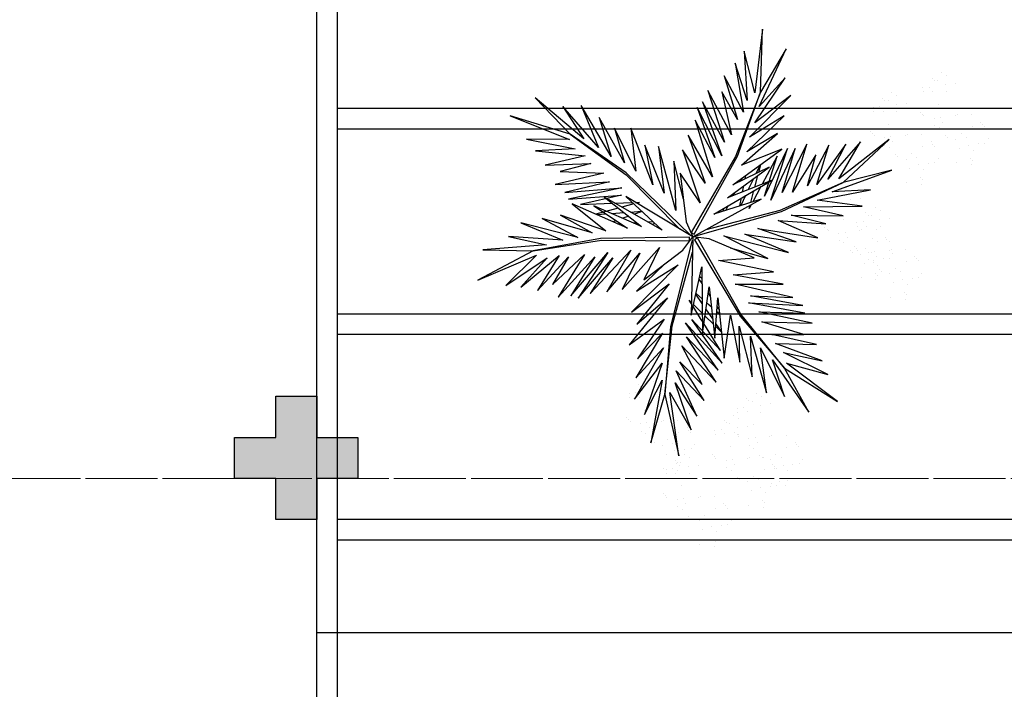
# Model space of a CAD drawing. Units: millimetres. Extents: x 2935 to 3323, y 1217 to 1457.
# Drawn here: x 3108 to 3113, y 1368 to 1371 of the extents above; entities that cross this region are included whole.
import ezdxf

# ---------------------------------------------------------------- set-up
doc = ezdxf.new("R2010")
doc.units = ezdxf.units.MM
for name, pattern in [('CONTINU', [0]), ('CONTINUO', [0]), ('DASHED2', [0.375, 0.25, -0.125]), ('HIDDEN', [0.375, 0.25, -0.125]), ('TRACEJADA2', [0.375, 0.25, -0.125])]:
    doc.linetypes.add(name, pattern=pattern)
for name, color, linetype in [('blocos', 5, 'Continuous'), ('E.2', 7, 'CONTINUO'), ('JARDIM', 64, 'CONTINUO'), ('PERGOLA', 8, 'CONTINU'), ('PILAR', 143, 'CONTINUO'), ('PROJEÇÃO', 8, 'HIDDEN'), ('VEGET1', 103, 'Continuous'), ('VEGET2', 71, 'Continuous')]:
    doc.layers.add(name, color=color, linetype=linetype)

# ---------------------------------------------------------------- blocks, each defined once
blk = doc.blocks.new('PERGOLA')
at = {"layer": 'PERGOLA'}
for p, q in [((109623.2825, -73597.9079), (109623.2825, -73614.1079)), ((109623.1825, -73598.0079), (109623.1825, -73614.0079)), ((109618.4825, -73600.0079), (109623.1825, -73600.0079)), ((109618.4825, -73600.1079), (109623.1825, -73600.1079)), ((109618.4825, -73601.0079), (109623.1825, -73601.0079)), ((109618.4825, -73601.1079), (109623.1825, -73601.1079)), ((109618.4825, -73602.0079), (109623.1825, -73602.0079)), ((109618.4825, -73602.1079), (109623.1825, -73602.1079))]:
    blk.add_line(p, q, dxfattribs=at)
blk = doc.blocks.new('BLOCOPILARES')
at = {"layer": 'PILAR', "color": 6, "linetype": 'Continuous'}
blk.add_polyline3d([(673107.7879, 7696260.8003, 0), (673107.9879, 7696260.8003, 0), (673107.9879, 7696261.0003, 0), (673108.1879, 7696261.0003, 0), (673108.1879, 7696260.8003, 0), (673108.3879, 7696260.8003, 0), (673108.3879, 7696260.6003, 0), (673108.1879, 7696260.6003, 0), (673108.1879, 7696260.4003, 0), (673107.9879, 7696260.4003, 0), (673107.9879, 7696260.6003, 0), (673107.7879, 7696260.6003, 0)], close=True, dxfattribs=at)
blk = doc.blocks.new('SOPILARES')
at = {"layer": 'E.2', "color": 7, "lineweight": 5}
blk.add_blockref('BLOCOPILARES', (-563676.8931, -7770101.2012), dxfattribs=at)
blk = doc.blocks.new('VEG2')
at = {"color": 0}
for p, q in [((-0.0215, 1.2559), (-0.0215, 1.2559)), ((0.0379, 1.2487), (0.0379, 1.2487)), ((-0.0276, 1.2376), (-0.0276, 1.2376)), ((-0.0183, 1.2291), (-0.0183, 1.2291)), ((-0.0769, 1.1678), (-0.0769, 1.1678)), ((-0.0509, 1.1712), (-0.0509, 1.1712)), ((-0.0295, 1.197), (-0.0295, 1.197)), ((-0.0102, 1.1766), (-0.0102, 1.1766)), ((0.0252, 1.1893), (0.0252, 1.1893)), ((-0.0898, 1.1507), (-0.0898, 1.1507)), ((-0.0022, 1.1441), (-0.0022, 1.1441)), ((0.0189, 1.1307), (0.0189, 1.1307)), ((0.0411, 1.1524), (0.0411, 1.1524)), ((0.0749, 1.1437), (0.0749, 1.1437)), ((0.0841, 1.1352), (0.0841, 1.1352)), ((-0.2215, 1.0959), (-0.2215, 1.0959)), ((-0.1621, 1.0887), (-0.1621, 1.0887)), ((-0.0754, 1.0998), (-0.0754, 1.0998)), ((-0.0662, 1.0914), (-0.0662, 1.0914)), ((-0.0264, 1.1007), (-0.0264, 1.1007)), ((0.1087, 1.1055), (0.1087, 1.1055)), ((0.1276, 1.0954), (0.1276, 1.0954)), ((-0.2276, 1.0776), (-0.2276, 1.0776)), ((-0.2183, 1.0691), (-0.2183, 1.0691)), ((-0.0609, 1.082), (-0.0609, 1.082)), ((-0.0227, 1.0515), (-0.0227, 1.0515)), ((0.0359, 1.0532), (0.0359, 1.0532)), ((0.0442, 1.0561), (0.0442, 1.0561)), ((0.0948, 1.0823), (0.0948, 1.0823)), ((0.1038, 1.0621), (0.1038, 1.0621)), ((0.1298, 1.0656), (0.1298, 1.0656)), ((0.1721, 1.0554), (0.1721, 1.0554)), ((0.1774, 1.0498), (0.1774, 1.0498)), ((-0.2769, 1.0078), (-0.2769, 1.0078)), ((-0.2509, 1.0112), (-0.2509, 1.0112)), ((-0.2295, 1.037), (-0.2295, 1.037)), ((-0.2102, 1.0166), (-0.2102, 1.0166)), ((-0.1748, 1.0293), (-0.1748, 1.0293)), ((0.1118, 1.0092), (0.1118, 1.0092)), ((0.1866, 1.0413), (0.1866, 1.0413)), ((-0.3195, 0.9875), (-0.3195, 0.9875)), ((-0.3135, 1.0058), (-0.3135, 1.0058)), ((-0.3103, 0.9791), (-0.3103, 0.9791)), ((-0.2898, 0.9907), (-0.2898, 0.9907)), ((-0.2541, 0.9987), (-0.2541, 0.9987)), ((-0.2022, 0.9841), (-0.2022, 0.9841)), ((-0.1811, 0.9707), (-0.1811, 0.9707)), ((-0.1589, 0.9924), (-0.1589, 0.9924)), ((-0.1251, 0.9837), (-0.1251, 0.9837)), ((-0.1159, 0.9752), (-0.1159, 0.9752)), ((-0.3215, 0.9469), (-0.3215, 0.9469)), ((-0.3022, 0.9265), (-0.3022, 0.9265)), ((-0.2754, 0.9398), (-0.2754, 0.9398)), ((-0.2668, 0.9392), (-0.2668, 0.9392)), ((-0.2662, 0.9314), (-0.2662, 0.9314)), ((-0.2264, 0.9407), (-0.2264, 0.9407)), ((-0.0913, 0.9455), (-0.0913, 0.9455)), ((-0.0724, 0.9354), (-0.0724, 0.9354)), ((0.0798, 0.9576), (0.0798, 0.9576)), ((0.082, 0.9298), (0.082, 0.9298)), ((0.1224, 0.9276), (0.1224, 0.9276)), ((0.1285, 0.9459), (0.1285, 0.9459)), ((0.1352, 0.9571), (0.1352, 0.9571)), ((0.1499, 0.9388), (0.1499, 0.9388)), ((0.1753, 0.9591), (0.1753, 0.9591)), ((0.1759, 0.9422), (0.1759, 0.9422)), ((0.1879, 0.9387), (0.1879, 0.9387)), ((-0.3818, 0.9006), (-0.3818, 0.9006)), ((-0.3689, 0.9177), (-0.3689, 0.9177)), ((-0.3429, 0.9212), (-0.3429, 0.9212)), ((-0.2942, 0.894), (-0.2942, 0.894)), ((-0.2609, 0.922), (-0.2609, 0.922)), ((-0.2509, 0.9023), (-0.2509, 0.9023)), ((-0.2227, 0.8915), (-0.2227, 0.8915)), ((-0.2171, 0.8936), (-0.2171, 0.8936)), ((-0.2078, 0.8852), (-0.2078, 0.8852)), ((-0.1641, 0.8932), (-0.1641, 0.8932)), ((-0.1558, 0.8961), (-0.1558, 0.8961)), ((-0.1052, 0.9223), (-0.1052, 0.9223)), ((-0.0962, 0.9021), (-0.0962, 0.9021)), ((-0.0702, 0.9056), (-0.0702, 0.9056)), ((-0.0279, 0.8954), (-0.0279, 0.8954)), ((-0.0226, 0.8898), (-0.0226, 0.8898)), ((0.0413, 0.9245), (0.0413, 0.9245)), ((0.0786, 0.8937), (0.0786, 0.8937)), ((0.115, 0.9128), (0.115, 0.9128)), ((0.1205, 0.887), (0.1205, 0.887)), ((0.1296, 0.912), (0.1296, 0.912)), ((0.1317, 0.9191), (0.1317, 0.9191)), ((0.1388, 0.9035), (0.1388, 0.9035)), ((-0.3674, 0.8497), (-0.3674, 0.8497)), ((-0.3184, 0.8506), (-0.3184, 0.8506)), ((-0.2731, 0.8806), (-0.2731, 0.8806)), ((-0.1833, 0.8554), (-0.1833, 0.8554)), ((-0.1643, 0.8453), (-0.1643, 0.8453)), ((-0.0882, 0.8492), (-0.0882, 0.8492)), ((-0.0134, 0.8813), (-0.0134, 0.8813)), ((0.0731, 0.8578), (0.0731, 0.8578)), ((0.0991, 0.8612), (0.0991, 0.8612)), ((0.0996, 0.8802), (0.0996, 0.8802)), ((0.1398, 0.8666), (0.1398, 0.8666)), ((0.1752, 0.8793), (0.1752, 0.8793)), ((-0.3582, 0.8413), (-0.3582, 0.8413)), ((-0.3529, 0.8319), (-0.3529, 0.8319)), ((-0.2478, 0.806), (-0.2478, 0.806)), ((-0.1972, 0.8322), (-0.1972, 0.8322)), ((-0.1882, 0.8121), (-0.1882, 0.8121)), ((-0.1622, 0.8155), (-0.1622, 0.8155)), ((-0.1199, 0.8054), (-0.1199, 0.8054)), ((0.0602, 0.8407), (0.0602, 0.8407)), ((0.1478, 0.8341), (0.1478, 0.8341)), ((0.1689, 0.8207), (0.1689, 0.8207)), ((0.1911, 0.8424), (0.1911, 0.8424)), ((0.2249, 0.8337), (0.2249, 0.8337)), ((0.2341, 0.8252), (0.2341, 0.8252)), ((-0.3147, 0.8014), (-0.3147, 0.8014)), ((-0.2561, 0.8031), (-0.2561, 0.8031)), ((-0.1587, 0.7645), (-0.1587, 0.7645)), ((-0.1202, 0.7976), (-0.1202, 0.7976)), ((-0.118, 0.7698), (-0.118, 0.7698)), ((-0.1146, 0.7997), (-0.1146, 0.7997)), ((-0.1054, 0.7912), (-0.1054, 0.7912)), ((-0.0648, 0.7971), (-0.0648, 0.7971)), ((-0.0501, 0.7788), (-0.0501, 0.7788)), ((-0.0247, 0.7991), (-0.0247, 0.7991)), ((-0.0241, 0.7822), (-0.0241, 0.7822)), ((0.0746, 0.7898), (0.0746, 0.7898)), ((0.0838, 0.7814), (0.0838, 0.7814)), ((0.0891, 0.772), (0.0891, 0.772)), ((0.1236, 0.7907), (0.1236, 0.7907)), ((0.2448, 0.7723), (0.2448, 0.7723)), ((0.2587, 0.7955), (0.2587, 0.7955)), ((0.2776, 0.7854), (0.2776, 0.7854)), ((-0.1802, 0.7591), (-0.1802, 0.7591)), ((-0.1214, 0.7337), (-0.1214, 0.7337)), ((-0.085, 0.7528), (-0.085, 0.7528)), ((-0.0704, 0.752), (-0.0704, 0.752)), ((-0.0612, 0.7435), (-0.0612, 0.7435)), ((0.1273, 0.7415), (0.1273, 0.7415)), ((0.1859, 0.7432), (0.1859, 0.7432)), ((0.1942, 0.7461), (0.1942, 0.7461)), ((0.2538, 0.7521), (0.2538, 0.7521)), ((0.2798, 0.7556), (0.2798, 0.7556)), ((0.3221, 0.7454), (0.3221, 0.7454)), ((0.3274, 0.7398), (0.3274, 0.7398)), ((0.3366, 0.7313), (0.3366, 0.7313)), ((-0.2122, 0.7075), (-0.2122, 0.7075)), ((-0.1568, 0.707), (-0.1568, 0.707)), ((-0.1421, 0.6887), (-0.1421, 0.6887)), ((-0.1167, 0.709), (-0.1167, 0.709)), ((-0.1161, 0.6921), (-0.1161, 0.6921)), ((-0.1004, 0.7202), (-0.1004, 0.7202)), ((0.2618, 0.6992), (0.2618, 0.6992)), ((-0.2507, 0.6744), (-0.2507, 0.6744)), ((-0.21, 0.6797), (-0.21, 0.6797)), ((-0.177, 0.6628), (-0.177, 0.6628)), ((-0.1624, 0.6619), (-0.1624, 0.6619)), ((-0.1532, 0.6535), (-0.1532, 0.6535)), ((0.2298, 0.6476), (0.2298, 0.6476)), ((0.2852, 0.6471), (0.2852, 0.6471)), ((0.3253, 0.6491), (0.3253, 0.6491)), ((-0.2134, 0.6436), (-0.2134, 0.6436)), ((-0.1924, 0.6302), (-0.1924, 0.6302)), ((0.1913, 0.6145), (0.1913, 0.6145)), ((0.232, 0.6198), (0.232, 0.6198)), ((0.2999, 0.6288), (0.2999, 0.6288)), ((0.3259, 0.6322), (0.3259, 0.6322)), ((0.2286, 0.5837), (0.2286, 0.5837)), ((0.2496, 0.5702), (0.2496, 0.5702)), ((0.265, 0.6028), (0.265, 0.6028)), ((0.2796, 0.602), (0.2796, 0.602)), ((0.2888, 0.5935), (0.2888, 0.5935)), ((-0.8015, 0.2459), (-0.8015, 0.2459)), ((-0.8076, 0.2276), (-0.8076, 0.2276)), ((-0.7983, 0.2191), (-0.7983, 0.2191)), ((-0.7421, 0.2387), (-0.7421, 0.2387)), ((-0.8309, 0.1612), (-0.8309, 0.1612)), ((-0.8095, 0.187), (-0.8095, 0.187)), ((-0.7902, 0.1666), (-0.7902, 0.1666)), ((-0.7548, 0.1793), (-0.7548, 0.1793)), ((-0.6815, 0.1659), (-0.6815, 0.1659)), ((-0.8698, 0.1407), (-0.8698, 0.1407)), ((-0.8569, 0.1578), (-0.8569, 0.1578)), ((-0.7822, 0.1341), (-0.7822, 0.1341)), ((-0.7389, 0.1424), (-0.7389, 0.1424)), ((-0.7051, 0.1337), (-0.7051, 0.1337)), ((-0.6959, 0.1252), (-0.6959, 0.1252)), ((-0.6876, 0.1476), (-0.6876, 0.1476)), ((-0.6783, 0.1391), (-0.6783, 0.1391)), ((-0.6221, 0.1587), (-0.6221, 0.1587)), ((-0.8554, 0.0898), (-0.8554, 0.0898)), ((-0.8462, 0.0814), (-0.8462, 0.0814)), ((-0.8064, 0.0907), (-0.8064, 0.0907)), ((-0.7611, 0.1207), (-0.7611, 0.1207)), ((-0.7109, 0.0812), (-0.7109, 0.0812)), ((-0.6895, 0.107), (-0.6895, 0.107)), ((-0.6713, 0.0955), (-0.6713, 0.0955)), ((-0.6702, 0.0866), (-0.6702, 0.0866)), ((-0.6524, 0.0854), (-0.6524, 0.0854)), ((-0.6348, 0.0993), (-0.6348, 0.0993)), ((-0.8409, 0.072), (-0.8409, 0.072)), ((-0.8027, 0.0415), (-0.8027, 0.0415)), ((-0.7498, 0.0607), (-0.7498, 0.0607)), ((-0.7441, 0.0432), (-0.7441, 0.0432)), ((-0.7369, 0.0778), (-0.7369, 0.0778)), ((-0.7358, 0.0461), (-0.7358, 0.0461)), ((-0.6852, 0.0723), (-0.6852, 0.0723)), ((-0.6762, 0.0521), (-0.6762, 0.0521)), ((-0.6622, 0.0541), (-0.6622, 0.0541)), ((-0.6502, 0.0556), (-0.6502, 0.0556)), ((-0.6411, 0.0407), (-0.6411, 0.0407)), ((-0.6189, 0.0624), (-0.6189, 0.0624)), ((-0.6079, 0.0454), (-0.6079, 0.0454)), ((-0.5851, 0.0537), (-0.5851, 0.0537)), ((-0.5759, 0.0452), (-0.5759, 0.0452)), ((-0.7354, 0.0098), (-0.7354, 0.0098)), ((-0.7262, 0.0014), (-0.7262, 0.0014)), ((-0.6864, 0.0107), (-0.6864, 0.0107)), ((-0.6026, 0.0398), (-0.6026, 0.0398)), ((-0.5934, 0.0313), (-0.5934, 0.0313)), ((-0.5513, 0.0155), (-0.5513, 0.0155)), ((-0.5324, 0.0054), (-0.5324, 0.0054)), ((-0.7209, -0.008), (-0.7209, -0.008)), ((-0.6827, -0.0385), (-0.6827, -0.0385)), ((-0.6682, -0.0008), (-0.6682, -0.0008)), ((-0.6241, -0.0368), (-0.6241, -0.0368)), ((-0.6158, -0.0339), (-0.6158, -0.0339)), ((-0.5652, -0.0077), (-0.5652, -0.0077)), ((-0.5562, -0.0279), (-0.5562, -0.0279)), ((-0.5302, -0.0244), (-0.5302, -0.0244)), ((-0.4879, -0.0346), (-0.4879, -0.0346)), ((-0.4826, -0.0402), (-0.4826, -0.0402)), ((-0.7002, -0.0524), (-0.7002, -0.0524)), ((-0.698, -0.0802), (-0.698, -0.0802)), ((-0.6448, -0.0529), (-0.6448, -0.0529)), ((-0.6301, -0.0712), (-0.6301, -0.0712)), ((-0.6047, -0.0509), (-0.6047, -0.0509)), ((-0.6041, -0.0678), (-0.6041, -0.0678)), ((-0.4734, -0.0487), (-0.4734, -0.0487)), ((-0.7387, -0.0855), (-0.7387, -0.0855)), ((-0.7014, -0.1163), (-0.7014, -0.1163)), ((-0.665, -0.0972), (-0.665, -0.0972)), ((-0.6504, -0.098), (-0.6504, -0.098)), ((-0.6412, -0.1065), (-0.6412, -0.1065)), ((-0.5482, -0.0808), (-0.5482, -0.0808)), ((-0.6804, -0.1298), (-0.6804, -0.1298)), ((-0.5802, -0.1324), (-0.5802, -0.1324)), ((-0.578, -0.1602), (-0.578, -0.1602)), ((-0.5248, -0.1329), (-0.5248, -0.1329)), ((-0.5101, -0.1512), (-0.5101, -0.1512)), ((-0.4847, -0.1309), (-0.4847, -0.1309)), ((-0.4841, -0.1478), (-0.4841, -0.1478)), ((-0.6187, -0.1655), (-0.6187, -0.1655)), ((-0.5814, -0.1963), (-0.5814, -0.1963)), ((-0.545, -0.1772), (-0.545, -0.1772)), ((-0.5304, -0.178), (-0.5304, -0.178)), ((-0.5212, -0.1865), (-0.5212, -0.1865)), ((-0.8677, -0.2232), (-0.8677, -0.2232)), ((-0.8082, -0.2303), (-0.8082, -0.2303)), ((-0.5604, -0.2098), (-0.5604, -0.2098)), ((-0.8737, -0.2414), (-0.8737, -0.2414)), ((-0.8645, -0.2499), (-0.8645, -0.2499)), ((-1.0715, -0.3041), (-1.0715, -0.3041)), ((-1.0121, -0.3113), (-1.0121, -0.3113)), ((-0.9231, -0.3112), (-0.9231, -0.3112)), ((-0.8971, -0.3078), (-0.8971, -0.3078)), ((-0.8757, -0.282), (-0.8757, -0.282)), ((-0.8564, -0.3024), (-0.8564, -0.3024)), ((-0.821, -0.2897), (-0.821, -0.2897)), ((-1.0776, -0.3224), (-1.0776, -0.3224)), ((-1.0683, -0.3309), (-1.0683, -0.3309)), ((-0.936, -0.3283), (-0.936, -0.3283)), ((-0.8484, -0.3349), (-0.8484, -0.3349)), ((-0.8273, -0.3484), (-0.8273, -0.3484)), ((-0.8051, -0.3266), (-0.8051, -0.3266)), ((-0.7712, -0.3354), (-0.7712, -0.3354)), ((-0.762, -0.3438), (-0.762, -0.3438)), ((-1.1269, -0.3922), (-1.1269, -0.3922)), ((-1.1009, -0.3888), (-1.1009, -0.3888)), ((-1.0795, -0.363), (-1.0795, -0.363)), ((-1.0602, -0.3834), (-1.0602, -0.3834)), ((-1.0248, -0.3707), (-1.0248, -0.3707)), ((-0.9215, -0.3792), (-0.9215, -0.3792)), ((-0.9123, -0.3877), (-0.9123, -0.3877)), ((-0.9071, -0.397), (-0.9071, -0.397)), ((-0.8725, -0.3784), (-0.8725, -0.3784)), ((-0.7514, -0.3967), (-0.7514, -0.3967)), ((-0.7375, -0.3735), (-0.7375, -0.3735)), ((-0.7185, -0.3837), (-0.7185, -0.3837)), ((-1.1398, -0.4093), (-1.1398, -0.4093)), ((-1.0522, -0.4159), (-1.0522, -0.4159)), ((-1.0311, -0.4293), (-1.0311, -0.4293)), ((-1.0089, -0.4076), (-1.0089, -0.4076)), ((-0.9751, -0.4163), (-0.9751, -0.4163)), ((-0.9659, -0.4248), (-0.9659, -0.4248)), ((-0.8688, -0.4275), (-0.8688, -0.4275)), ((-0.8103, -0.4258), (-0.8103, -0.4258)), ((-0.802, -0.423), (-0.802, -0.423)), ((-0.7424, -0.4169), (-0.7424, -0.4169)), ((-0.7164, -0.4135), (-0.7164, -0.4135)), ((-0.674, -0.4236), (-0.674, -0.4236)), ((-0.6688, -0.4293), (-0.6688, -0.4293)), ((-0.6595, -0.4377), (-0.6595, -0.4377)), ((-1.1254, -0.4602), (-1.1254, -0.4602)), ((-1.1162, -0.4686), (-1.1162, -0.4686)), ((-1.1109, -0.478), (-1.1109, -0.478)), ((-1.0764, -0.4593), (-1.0764, -0.4593)), ((-0.9552, -0.4777), (-0.9552, -0.4777)), ((-0.9413, -0.4545), (-0.9413, -0.4545)), ((-0.9224, -0.4646), (-0.9224, -0.4646)), ((-0.7343, -0.4699), (-0.7343, -0.4699)), ((-1.0727, -0.5085), (-1.0727, -0.5085)), ((-1.0141, -0.5068), (-1.0141, -0.5068)), ((-1.0058, -0.5039), (-1.0058, -0.5039)), ((-0.9462, -0.4979), (-0.9462, -0.4979)), ((-0.9202, -0.4944), (-0.9202, -0.4944)), ((-0.8779, -0.5046), (-0.8779, -0.5046)), ((-0.8726, -0.5102), (-0.8726, -0.5102)), ((-0.8634, -0.5187), (-0.8634, -0.5187)), ((-0.7663, -0.5214), (-0.7663, -0.5214)), ((-0.711, -0.5219), (-0.711, -0.5219)), ((-0.6709, -0.5199), (-0.6709, -0.5199)), ((-0.9382, -0.5508), (-0.9382, -0.5508)), ((-0.8049, -0.5546), (-0.8049, -0.5546)), ((-0.7642, -0.5492), (-0.7642, -0.5492)), ((-0.6963, -0.5403), (-0.6963, -0.5403)), ((-0.6703, -0.5368), (-0.6703, -0.5368)), ((-0.9702, -0.6024), (-0.9702, -0.6024)), ((-0.9148, -0.6029), (-0.9148, -0.6029)), ((-0.8747, -0.6009), (-0.8747, -0.6009)), ((-0.7676, -0.5854), (-0.7676, -0.5854)), ((-0.7465, -0.5988), (-0.7465, -0.5988)), ((-0.7312, -0.5662), (-0.7312, -0.5662)), ((-0.7166, -0.567), (-0.7166, -0.567)), ((-0.7074, -0.5755), (-0.7074, -0.5755)), ((-1.0087, -0.6355), (-1.0087, -0.6355)), ((-0.968, -0.6302), (-0.968, -0.6302)), ((-0.9001, -0.6212), (-0.9001, -0.6212)), ((-0.8741, -0.6178), (-0.8741, -0.6178)), ((-0.9714, -0.6663), (-0.9714, -0.6663)), ((-0.9504, -0.6798), (-0.9504, -0.6798)), ((-0.935, -0.6472), (-0.935, -0.6472)), ((-0.9204, -0.648), (-0.9204, -0.648)), ((-0.9112, -0.6565), (-0.9112, -0.6565))]:
    blk.add_line(p, q, dxfattribs=at)
at = {"layer": 'VEGET1'}
for p, q in [((0.1232, 0.8859), (0.1599, 0.6273)), ((0.1811, 0.6356), (0.1232, 0.8859)), ((0.2375, 0.8334), (0.1811, 0.6356)), ((0.1912, 0.5777), (0.2375, 0.8334)), ((0.0736, 0.7802), (0.1381, 0.5882)), ((0.1599, 0.6273), (0.0736, 0.7802)), ((0.0505, 0.7238), (0.135, 0.5386)), ((0.1381, 0.5882), (0.0505, 0.7238)), ((0.1911, 0.5076), (0.2633, 0.7179)), ((0.2633, 0.7179), (0.1912, 0.5777)), ((0.0202, 0.6608), (0.1196, 0.5028)), ((0.135, 0.5386), (0.0202, 0.6608)), ((0.1857, 0.4455), (0.3042, 0.6549)), ((0.3042, 0.6549), (0.1911, 0.5076)), ((0.1811, 0.6356), (0.1507, 0.3548)), ((0.1579, 0.3581), (0.1811, 0.6356)), ((-0.0287, 0.5859), (0.0921, 0.3993)), ((0.1117, 0.4369), (-0.0287, 0.5859)), ((0.0277, 0.5952), (0.1117, 0.4369)), ((0.1196, 0.5028), (0.0277, 0.5952)), ((0.2989, 0.5672), (0.1857, 0.4455)), ((0.1903, 0.3847), (0.2989, 0.5672)), ((-0.0368, 0.5357), (0.0959, 0.3432)), ((0.0921, 0.3993), (-0.0368, 0.5357)), ((-0.053, 0.5082), (0.0698, 0.3295)), ((0.0959, 0.3432), (-0.053, 0.5082)), ((0.1832, 0.3276), (0.2925, 0.4905)), ((0.2925, 0.4905), (0.1903, 0.3847)), ((-0.0473, 0.4561), (0.0215, 0.3457)), ((0.0698, 0.3295), (-0.0473, 0.4561)), ((0.1702, 0.2401), (0.3259, 0.433)), ((0.3259, 0.433), (0.1832, 0.3276)), ((-0.0274, 0.3583), (-0.0506, 0.3813)), ((-0.0501, 0.3771), (-0.0283, 0.3453)), ((0.017, 0.3141), (-0.0177, 0.3486)), ((-0.0151, 0.3261), (0.0128, 0.2854)), ((0.0276, 0.336), (0.065, 0.2761)), ((0.1507, 0.3548), (0.068, 0.0534)), ((0.0692, 0.005), (0.1579, 0.3581)), ((0.1631, 0.1829), (0.295, 0.3488)), ((0.295, 0.3488), (0.1702, 0.2401)), ((-0.0317, 0.296), (-0.0424, 0.3052)), ((-0.0405, 0.2867), (-0.0331, 0.2755)), ((0.0632, 0.2681), (0.0278, 0.3034)), ((0.1262, 0.105), (0.3175, 0.2985)), ((0.3175, 0.2985), (0.1631, 0.1829)), ((0.0093, 0.2607), (-0.0095, 0.2768)), ((0.028, 0.2633), (0.0538, 0.2258)), ((0.0532, 0.223), (0.0281, 0.2445)), ((0.081, 0.2505), (0.0719, 0.2595)), ((0.072, 0.2649), (0.081, 0.2505)), ((-0.0044, 0.2319), (0.0034, 0.2201)), ((0.2971, 0.2136), (0.1262, 0.105)), ((0.1813, 0.1021), (0.2971, 0.2136)), ((0.0285, 0.1821), (0.0402, 0.1644)), ((0.0377, 0.1536), (0.0286, 0.1615)), ((-0.324, 0.0557), (-0.1467, -0.0203)), ((-0.0608, -0.0132), (-0.324, 0.0557)), ((-0.2403, 0.0804), (-0.0608, -0.0132)), ((-0.0858, 0.0359), (-0.2403, 0.0804)), ((-0.3563, 0.011), (-0.1998, -0.0427)), ((-0.1467, -0.0203), (-0.3563, 0.011)), ((0.0671, 0.0056), (0.0692, 0.005)), ((-0.4446, -0.0043), (-0.282, -0.0752)), ((-0.1998, -0.0427), (-0.4446, -0.0043)), ((0.0543, -0.0126), (-0.2958, -0.1123)), ((-0.2894, -0.1169), (0.013, -0.0378)), ((0.0549, -0.0147), (0.0543, -0.0126)), ((0.0786, -0.0152), (0.077, -0.0167)), ((0.077, -0.0167), (0.3384, -0.2701)), ((0.3392, -0.2622), (0.1195, -0.0399)), ((0.5406, -0.0081), (0.5457, -0.0081)), ((-0.4778, -0.062), (-0.3351, -0.0976)), ((-0.282, -0.0752), (-0.4778, -0.062)), ((0.2214, -0.0637), (0.2329, -0.0598)), ((0.2507, -0.07), (0.2296, -0.0712)), ((0.3103, -0.0664), (0.2962, -0.0673)), ((0.3758, -0.0625), (0.3625, -0.0633)), ((0.3795, -0.0748), (0.3928, -0.0701)), ((-0.2958, -0.1123), (-0.5477, -0.2311)), ((-0.5477, -0.2311), (-0.2894, -0.1169)), ((-0.5474, -0.0948), (-0.3854, -0.1319)), ((-0.3351, -0.0976), (-0.5474, -0.0948)), ((-0.0787, -0.1364), (-0.0692, -0.1175)), ((-0.0586, -0.1142), (-0.0609, -0.126)), ((0.1351, -0.1161), (0.207, -0.3784)), ((0.1437, -0.3183), (0.1351, -0.1161)), ((0.2738, -0.1118), (0.305, -0.1009)), ((0.3213, -0.1102), (0.2759, -0.1138)), ((0.3284, -0.0926), (0.3518, -0.0845)), ((0.3972, -0.1042), (0.3481, -0.1081)), ((0.3709, -0.126), (0.4628, -0.1011)), ((0.4589, -0.0994), (0.4205, -0.1024)), ((-0.4419, -0.1583), (-0.66, -0.201)), ((-0.3854, -0.1319), (-0.626, -0.1341)), ((-0.626, -0.1341), (-0.4419, -0.1583)), ((-0.3523, -0.3698), (-0.2519, -0.1586)), ((-0.2519, -0.1586), (-0.3204, -0.3701)), ((-0.2115, -0.2142), (-0.1783, -0.1518)), ((-0.1706, -0.1493), (-0.1834, -0.1977)), ((-0.1721, -0.1401), (-0.1642, -0.1252)), ((-0.1642, -0.1252), (-0.1674, -0.1375)), ((-0.1488, -0.1774), (-0.1292, -0.1363)), ((-0.1264, -0.1355), (-0.1326, -0.1679)), ((0.2838, -0.1496), (0.2961, -0.1463)), ((0.3007, -0.149), (0.2838, -0.1496)), ((0.3079, -0.1431), (0.3562, -0.13)), ((0.3845, -0.1461), (0.3139, -0.1486)), ((0.3577, -0.1794), (0.5259, -0.1413)), ((0.5259, -0.1413), (0.396, -0.1458)), ((-0.5026, -0.1933), (-0.7472, -0.2811)), ((-0.66, -0.201), (-0.5026, -0.1933)), ((-0.436, -0.3437), (-0.3409, -0.1918)), ((-0.3998, -0.3879), (-0.2986, -0.1899)), ((-0.3409, -0.1918), (-0.3998, -0.3879)), ((-0.2986, -0.1899), (-0.3523, -0.3698)), ((-0.3204, -0.3701), (-0.2269, -0.1744)), ((-0.2269, -0.1744), (-0.278, -0.3391)), ((-0.1372, -0.1924), (-0.1418, -0.2167)), ((-0.1054, -0.1898), (-0.0991, -0.1771)), ((0.1051, -0.1623), (0.1437, -0.3183)), ((0.1841, -0.1869), (0.2618, -0.3841)), ((0.207, -0.3784), (0.1841, -0.1869)), ((0.3566, -0.2089), (0.5739, -0.1624)), ((0.5896, -0.1902), (0.3566, -0.2089)), ((0.5739, -0.1624), (0.3577, -0.1794)), ((0.407, -0.2336), (0.5896, -0.1902)), ((-0.7472, -0.2811), (-0.5477, -0.2311)), ((-0.5477, -0.2311), (-0.7355, -0.4063)), ((-0.5588, -0.3882), (-0.4406, -0.2225)), ((-0.4891, -0.383), (-0.402, -0.2179)), ((-0.4406, -0.2225), (-0.4891, -0.383)), ((-0.402, -0.2179), (-0.436, -0.3437)), ((-0.278, -0.3391), (-0.2169, -0.2243)), ((-0.1873, -0.2124), (-0.1998, -0.2596)), ((-0.1816, -0.2462), (-0.1603, -0.2016)), ((-0.1348, -0.2484), (-0.1288, -0.2365)), ((0.2301, -0.2217), (0.3193, -0.453)), ((0.2618, -0.3841), (0.2301, -0.2217)), ((0.6291, -0.2224), (0.407, -0.2336)), ((0.4298, -0.2694), (0.6291, -0.2224)), ((-0.7355, -0.4063), (-0.5299, -0.2452)), ((-0.6192, -0.3965), (-0.4851, -0.2446)), ((-0.5299, -0.2452), (-0.6192, -0.3965)), ((-0.4851, -0.2446), (-0.5588, -0.3882)), ((-0.2033, -0.2729), (-0.2117, -0.3045)), ((-0.2082, -0.302), (-0.1916, -0.2672)), ((-0.1472, -0.2455), (-0.1498, -0.2594)), ((0.2994, -0.2767), (0.3858, -0.4528)), ((0.3193, -0.453), (0.2994, -0.2767)), ((0.3384, -0.2701), (0.5672, -0.4289)), ((0.5672, -0.4289), (0.3392, -0.2622)), ((0.6089, -0.2758), (0.4298, -0.2694)), ((0.4829, -0.3092), (0.6089, -0.2758)), ((0.3453, -0.3114), (0.4491, -0.4967)), ((0.3858, -0.4528), (0.3453, -0.3114)), ((0.6695, -0.3022), (0.4829, -0.3092)), ((0.5062, -0.3404), (0.6695, -0.3022)), ((0.4002, -0.3378), (0.5224, -0.5451)), ((0.4491, -0.4967), (0.4002, -0.3378)), ((0.7088, -0.3599), (0.5062, -0.3404)), ((0.5476, -0.3679), (0.7088, -0.3599)), ((0.4513, -0.3735), (0.5973, -0.5412)), ((0.5224, -0.5451), (0.4513, -0.3735)), ((0.7462, -0.4081), (0.5476, -0.3679)), ((0.512, -0.4087), (0.7103, -0.5766)), ((0.5973, -0.5412), (0.512, -0.4087)), ((0.5672, -0.4289), (0.8129, -0.5039)), ((0.7103, -0.5766), (0.5672, -0.4289)), ((0.5706, -0.4064), (0.7462, -0.4081)), ((0.8129, -0.5039), (0.5706, -0.4064))]:
    blk.add_line(p, q, dxfattribs=at)
at = {"layer": 'VEGET2'}
for p, q in [((-0.4075, 0.7076), (-0.3076, 0.5278)), ((-0.2594, 0.494), (-0.4075, 0.7076)), ((-0.5254, 0.6639), (-0.3166, 0.507)), ((-0.3076, 0.5278), (-0.5254, 0.6639)), ((-0.3076, 0.6441), (-0.2594, 0.494)), ((-0.2099, 0.4444), (-0.3076, 0.6441)), ((-0.2342, 0.6285), (-0.2099, 0.4444)), ((-0.1698, 0.3967), (-0.2342, 0.6285)), ((-0.4858, 0.5541), (-0.3044, 0.4639)), ((-0.3166, 0.507), (-0.4858, 0.5541)), ((-0.3076, 0.5278), (-0.1304, 0.3078)), ((-0.1277, 0.3152), (-0.3076, 0.5278)), ((-0.1759, 0.5628), (-0.1698, 0.3967)), ((-0.1236, 0.357), (-0.1759, 0.5628)), ((-0.4622, 0.4979), (-0.2716, 0.4266)), ((-0.3044, 0.4639), (-0.4622, 0.4979)), ((-0.1262, 0.504), (-0.1236, 0.357)), ((-0.0882, 0.3115), (-0.1262, 0.504)), ((-0.0619, 0.4869), (-0.0882, 0.3115)), ((-0.0355, 0.2405), (-0.0619, 0.4869)), ((-0.4391, 0.4319), (-0.2571, 0.3905)), ((-0.2716, 0.4266), (-0.4391, 0.4319)), ((-0.0242, 0.4056), (-0.0355, 0.2405)), ((-0.0002, 0.195), (-0.0242, 0.4056)), ((-0.3874, 0.3908), (-0.2161, 0.3382)), ((-0.2571, 0.3905), (-0.3874, 0.3908)), ((0.0273, 0.3859), (-0.0002, 0.195)), ((0.0289, 0.1138), (0.0273, 0.3859)), ((-0.4208, 0.3444), (-0.2034, 0.2978)), ((-0.2161, 0.3382), (-0.4208, 0.3444)), ((-0.391, 0.3031), (-0.1611, 0.2609)), ((-0.2034, 0.2978), (-0.391, 0.3031)), ((-0.1304, 0.3078), (0.0472, -0.0042)), ((0.0593, 0.0029), (-0.1277, 0.3152)), ((0.0729, 0.3115), (0.0289, 0.1138)), ((0.0669, -0.0081), (0.0729, 0.3115)), ((-0.383, 0.2722), (-0.1698, 0.2326)), ((-0.1611, 0.2609), (-0.383, 0.2722)), ((-0.3421, 0.2394), (-0.106, 0.1847)), ((-0.1698, 0.2326), (-0.3421, 0.2394)), ((0.3547, 0.2066), (0.2027, 0.0354)), ((0.4181, 0.2157), (0.2829, 0.0575)), ((0.2829, 0.0575), (0.3547, 0.2066)), ((0.4856, 0.2223), (0.3203, 0.0452)), ((0.3203, 0.0452), (0.4181, 0.2157)), ((0.5346, 0.2413), (0.3937, 0.0765)), ((0.3937, 0.0765), (0.4856, 0.2223)), ((0.4137, 0.0548), (0.5346, 0.2413)), ((0.5653, 0.2328), (0.4137, 0.0548)), ((0.6159, 0.2379), (0.4669, 0.073)), ((0.4669, 0.073), (0.5653, 0.2328)), ((0.5083, 0.0638), (0.6159, 0.2379)), ((0.7009, 0.2101), (0.574, 0.0732)), ((0.6125, 0.0676), (0.7009, 0.2101)), ((-0.106, 0.1847), (-0.3025, 0.1842)), ((-0.3025, 0.1842), (-0.098, 0.1463)), ((0.2665, 0.167), (0.1073, 0.0457)), ((0.2027, 0.0354), (0.2665, 0.167)), ((0.6395, 0.1859), (0.5083, 0.0638)), ((0.574, 0.0732), (0.6395, 0.1859)), ((0.7695, 0.1971), (0.6125, 0.0676)), ((0.6612, 0.0774), (0.7695, 0.1971)), ((0.8301, 0.1895), (0.6612, 0.0774)), ((0.7047, 0.0664), (0.8301, 0.1895)), ((0.9449, 0.1688), (0.7047, 0.0664)), ((0.7182, 0.0482), (0.9449, 0.1688)), ((-0.098, 0.1463), (-0.263, 0.1338)), ((-0.263, 0.1338), (-0.0388, 0.0878)), ((-0.0388, 0.0878), (-0.1846, 0.0773)), ((-0.1846, 0.0773), (0, 0)), ((0.1073, 0.0457), (0.0669, -0.0081)), ((0.7182, 0.0482), (0.4391, 0.0048)), ((0.4441, -0.0013), (0.7182, 0.0482)), ((0.6649, 0.0234), (0.9238, 0.0449)), ((0.9238, 0.0449), (0.7182, 0.0482)), ((0, 0), (0.0669, -0.0081)), ((0.0472, -0.0042), (0.0593, 0.0029)), ((0.0801, 0.007), (0.0801, -0.007)), ((0.4391, 0.0048), (0.0801, 0.007)), ((0.5971, 0.0054), (0.8189, -0.0099)), ((0.7687, -0.0657), (0.5971, 0.0054)), ((0.8189, -0.0099), (0.6649, 0.0234)), ((0.0669, -0.0081), (-0.2129, -0.1627)), ((0.0612, -0.0201), (-0.1159, -0.3382)), ((-0.1081, -0.3369), (0.0733, -0.0271)), ((0.0733, -0.0271), (0.0612, -0.0201)), ((0.0933, -0.07), (0.0669, -0.0081)), ((0.0669, -0.0081), (0.3406, -0.1731)), ((0.0801, -0.007), (0.4441, -0.0013)), ((0.1914, -0.0362), (0.4279, -0.1708)), ((0.3406, -0.1731), (0.1914, -0.0362)), ((0.4212, -0.0336), (0.6069, -0.097)), ((0.5599, -0.1442), (0.4212, -0.0336)), ((0.4783, -0.0257), (0.6826, -0.0833)), ((0.6069, -0.097), (0.4783, -0.0257)), ((0.5358, -0.0055), (0.7687, -0.0657)), ((0.6826, -0.0833), (0.5358, -0.0055)), ((0.1187, -0.2686), (0.0933, -0.07)), ((0.2763, -0.0516), (0.4706, -0.1361)), ((0.4279, -0.1708), (0.2763, -0.0516)), ((0.3333, -0.0437), (0.5599, -0.1442)), ((0.4706, -0.1361), (0.3333, -0.0437)), ((-0.0198, -0.1019), (-0.2546, -0.2394)), ((-0.2129, -0.1627), (-0.0198, -0.1019)), ((0.0366, -0.1475), (0.1187, -0.2686)), ((0.1089, -0.3647), (0.0366, -0.1475)), ((-0.2546, -0.2394), (-0.0755, -0.1677)), ((-0.0755, -0.1677), (-0.2459, -0.2937)), ((-0.0972, -0.2211), (-0.2975, -0.3671)), ((-0.2459, -0.2937), (-0.0972, -0.2211)), ((0.0156, -0.228), (0.1089, -0.3647)), ((0.085, -0.4241), (0.0156, -0.228)), ((-0.0137, -0.2543), (0.085, -0.4241)), ((0.057, -0.486), (-0.0137, -0.2543)), ((-0.2975, -0.3671), (-0.1324, -0.3022)), ((-0.1324, -0.3022), (-0.2802, -0.4313)), ((-0.1541, -0.3556), (-0.3062, -0.5038)), ((-0.2802, -0.4313), (-0.1541, -0.3556)), ((-0.2101, -0.6003), (-0.1081, -0.3369)), ((-0.1159, -0.3382), (-0.2101, -0.6003)), ((-0.0521, -0.34), (0.049, -0.5378)), ((0.0262, -0.5602), (-0.0521, -0.34)), ((-0.0233, -0.3334), (0.057, -0.486)), ((0.049, -0.5378), (-0.0233, -0.3334)), ((-0.063, -0.3951), (0.0262, -0.5602)), ((0.0054, -0.6066), (-0.063, -0.3951)), ((-0.1654, -0.4155), (-0.334, -0.5871)), ((-0.3062, -0.5038), (-0.1654, -0.4155)), ((-0.0916, -0.4263), (0.0054, -0.6066)), ((-0.0515, -0.601), (-0.0916, -0.4263)), ((-0.334, -0.5871), (-0.1866, -0.4741)), ((-0.1866, -0.4741), (-0.3107, -0.6585)), ((-0.1404, -0.5185), (-0.0612, -0.6663)), ((-0.1068, -0.7192), (-0.1404, -0.5185)), ((-0.1163, -0.4879), (-0.0515, -0.601)), ((-0.0612, -0.6663), (-0.1163, -0.4879)), ((-0.2049, -0.5418), (-0.3157, -0.7767)), ((-0.3107, -0.6585), (-0.2049, -0.5418)), ((-0.3157, -0.7767), (-0.2101, -0.6003)), ((-0.219, -0.857), (-0.1875, -0.5977)), ((-0.2101, -0.6003), (-0.219, -0.857)), ((-0.1875, -0.5977), (-0.1437, -0.7678)), ((-0.1563, -0.5656), (-0.1068, -0.7192)), ((-0.1437, -0.7678), (-0.1563, -0.5656))]:
    blk.add_line(p, q, dxfattribs=at)
blk = doc.blocks.new('JARDIMADM')
at = {"layer": 'JARDIM'}
blk.add_line((-2537060.3041, 1743260.3932), (-2537055.4041, 1743260.3932), dxfattribs=at)
blk.add_lwpolyline([(-2537055.4041, 1743246.0432), (-2537060.3041, 1743246.0432), (-2537060.3041, 1743260.3932), (-2537055.4041, 1743260.3932)], close=True, dxfattribs=at)
at = {"layer": 'JARDIM', "linetype": 'CONTINUO', "xscale": 1.190315643058797, "yscale": 1.190315643058797, "zscale": 1.190315643058797}
blk.add_blockref('VEG2', (-2537057.3118, 1743258.4763), dxfattribs=at)

msp = doc.modelspace()

# ---------------------------------------------------------------- hatches: boundary and pattern name
at = {"layer": 'PROJEÇÃO'}
msp.add_hatch(color=252, dxfattribs=at).paths.add_polyline_path([(3109.3973, 1369.1689), (3109.1973, 1369.1689), (3109.1973, 1368.9689), (3108.9973, 1368.9689), (3108.9973, 1369.1689), (3108.7973, 1369.1689), (3108.7973, 1369.3689), (3108.9973, 1369.3689), (3108.9973, 1369.5689), (3109.1973, 1369.5689), (3109.1973, 1369.3689), (3109.3973, 1369.3689)])

# ---------------------------------------------------------------- linework, layer by layer
at = {"layer": 'blocos', "color": 41, "linetype": 'DASHED2', "lineweight": 5}
msp.add_lwpolyline([(3124.4973, 1369.1689), (3124.4973, 1399.9689), (3061.4973, 1399.9689), (3061.4973, 1374.2689), (3098.7973, 1374.2689), (3098.7973, 1369.1689)], close=True, dxfattribs=at)
at = {"layer": 'blocos', "color": 122, "linetype": 'DASHED2', "lineweight": 5}
msp.add_lwpolyline([(3124.4973, 1308.1689), (3124.4973, 1343.6689), (3170.1973, 1343.6689), (3170.1973, 1369.1689), (3098.7973, 1369.1689), (3098.7973, 1308.1689)], close=True, dxfattribs=at)

# ---------------------------------------------------------------- block references
at = {"layer": 'JARDIM', "linetype": 'CONTINUO', "rotation": 180}
msp.add_blockref('JARDIMADM', (-2533946.2068, 1744628.8105), dxfattribs=at)
at = {"layer": 'PERGOLA', "linetype": 'TRACEJADA2', "zscale": 25.4, "rotation": 180}
msp.add_blockref('PERGOLA', (112732.4798, -72231.1391), dxfattribs=at)
at = {"layer": 'PILAR', "color": 7, "linetype": 'CONTINU', "lineweight": 5, "rotation": 180}
msp.add_blockref('SOPILARES', (112540.2922, -72471.232), dxfattribs=at)

doc.saveas('drawing.dxf')
